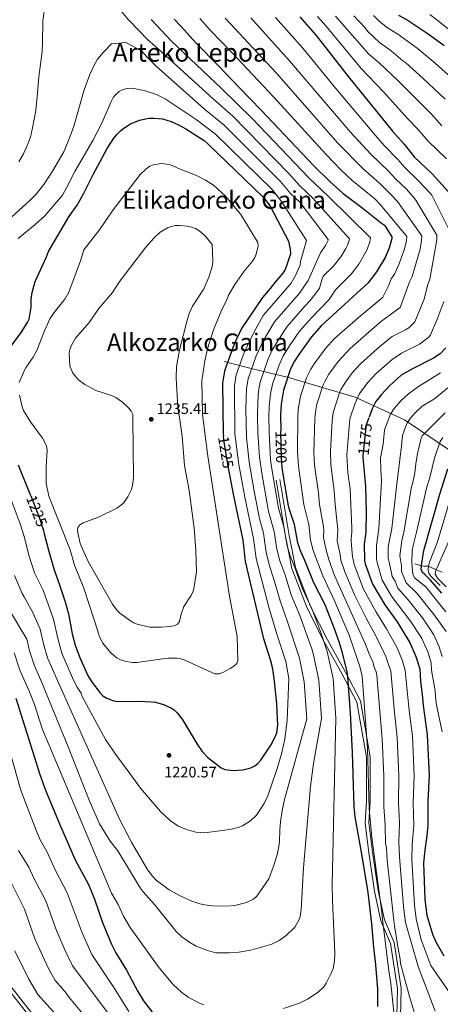
# Model space of a CAD drawing. Extents: x 613801 to 620671, y 761974 to 766717.
# Drawn here: x 618922 to 619198, y 763729 to 764375 of the extents above; entities that cross this region are included whole.
import ezdxf
from ezdxf.enums import TextEntityAlignment as Align

# ---------------------------------------------------------------- set-up
doc = ezdxf.new("R2010")
doc.units = 0
doc.header["$MEASUREMENT"] = 0
doc.linetypes.add('DGN Style 3', pattern=[118.792618, 84.85187, -33.940748])
doc.linetypes.add('DGN Style 5', pattern=[59.396309, 25.455561, -33.940748])
for name, color, linetype in [('Nivel 11', 7, 'Continuous'), ('Nivel 21', 7, 'Continuous'), ('Nivel 22', 7, 'Continuous'), ('Nivel 4', 7, 'Continuous'), ('Nivel 41', 7, 'Continuous'), ('Nivel 45', 7, 'Continuous'), ('Nivel 5', 7, 'Continuous'), ('Nivel 7', 7, 'Continuous')]:
    doc.layers.add(name, color=color, linetype=linetype)
doc.styles.add('Style-arial', font='arial.shx', dxfattribs={"bigfont": 'arialbig.shx'})
doc.styles.add('Style-ariali', font='ariali.shx', dxfattribs={"bigfont": 'arialibig.shx'})
doc.styles.add('Style-times', font='times.shx', dxfattribs={"bigfont": 'timesbig.shx'})

# ---------------------------------------------------------------- blocks, each defined once
blk = doc.blocks.new('5PATER')
at = {"layer": 'Nivel 7', "linetype": 'Continuous', "lineweight": 0}
h = blk.add_hatch(color=53, dxfattribs=at)
edge = h.paths.add_edge_path()
edge.add_ellipse((0, 0), major_axis=(-1.1, -1.11), ratio=0.999422, start_angle=0, end_angle=360)

msp = doc.modelspace()

# ---------------------------------------------------------------- linework, layer by layer
at = {"layer": 'Nivel 11', "color": 142, "linetype": 'DGN Style 3', "lineweight": 13}
for points in [[(619296.359, 764038.285, 1098.642), (619271.939, 764043.801, 1109.347), (619246.575, 764062.34, 1125.079), (619206.596, 764090.954, 1150.473), (619174.355, 764112.717, 1166.069), (619142.113, 764127.629, 1180.623), (619098.265, 764140.526, 1199.839), (619074.621, 764146.168, 1214.664), (619056.136, 764151.004, 1225.723)], [(619199.121, 764012.709, 1136.562), (619195.136, 764014.201, 1140), (619190.228, 764016.624, 1145), (619187.08, 764016.602, 1149.348), (619185.545, 764016.858, 1150), (619181.256, 764018.277, 1150)]]:
    msp.add_polyline3d(points, dxfattribs=at)
at = {"layer": 'Nivel 21', "color": 7, "linetype": 'Continuous', "lineweight": 0}
for points in [[(619090.12, 764073.174, 1203.879), (619096.273, 764036.311, 1205.046), (619100.503, 764015.04, 1206.365), (619110.501, 763989.083, 1206.506), (619121.653, 763967.091, 1204.958), (619133.575, 763945.82, 1201.714), (619143.189, 763927.434, 1197.459), (619149.341, 763891.382, 1195.475), (619149.341, 763862.54, 1195.899), (619148.572, 763848.053, 1196.835), (619150.88, 763828.578, 1197.242), (619154.725, 763803.333, 1197.062), (619158.955, 763783.858, 1195.762), (619165.108, 763769.071, 1192.857), (619169.723, 763739.498, 1193.251), (619169.338, 763721.105, 1194.336)], [(618930.529, 763722.547, 1176.165), (618916.301, 763740.58, 1175.727)]]:
    msp.add_polyline3d(points, dxfattribs=at)
at = {"layer": 'Nivel 21', "color": 7, "linetype": 'DGN Style 3', "lineweight": 0}
for points in [[(619092.586, 764073.586, 1202.073), (619098.733, 764036.761, 1203.293), (619102.913, 764015.738, 1204.764), (619112.788, 763990.1, 1205.05), (619123.859, 763968.268, 1203.655), (619135.774, 763947.011, 1200.487), (619145.587, 763928.243, 1196.179), (619151.841, 763891.594, 1194.213), (619151.841, 763862.474, 1194.624), (619151.08, 763848.134, 1195.52), (619153.358, 763828.913, 1195.708), (619157.185, 763803.787, 1195.377), (619161.35, 763784.61, 1194.081), (619167.532, 763769.754, 1191.253), (619172.227, 763739.666, 1192.012), (619171.834, 763720.865, 1193.183), (619169.432, 763706.975, 1194.762), (619166.67, 763701.424, 1194.702)], [(619048.62, 763671.39, 1191.243), (619030.906, 763669.544, 1187.944), (619012.078, 763671.383, 1184.769), (618993.266, 763675.059, 1181.235), (618975.815, 763682.126, 1177.959), (618951.63, 763700.417, 1175.942), (618928.703, 763720.826, 1175.329), (618914.125, 763739.302, 1174.852), (618905.156, 763760.879, 1175.415), (618894.079, 763786.313, 1174.853), (618879.405, 763810.577, 1175.329), (618871.742, 763833.864, 1175.411), (618861.368, 763860.53, 1175.747), (618852.187, 763886.717, 1176.419), (618845.74, 763898.81, 1176.228)]]:
    msp.add_polyline3d(points, dxfattribs=at)
at = {"layer": 'Nivel 22', "color": 30, "linetype": 'DGN Style 5', "lineweight": 30, "flags": 128}
for points, elevation in [([(619147.297, 764089.241), (619149.554, 764109.547), (619151.269, 764114.518)], 1175), ([(619059.781, 764076.645), (619058.503, 764083.461), (619056.066, 764098.199), (619055.681, 764101.875)], 1225), ([(619094.43, 764079.885), (619094.126, 764081.765), (619093.594, 764087.109), (619093.208, 764105.401)], 1200), ([(618929.157, 764062.808), (618935.035, 764048.04), (618937.541, 764039.976), (618937.85, 764038.757)], 1225)]:
    msp.add_lwpolyline(points, dxfattribs=dict(at, elevation=elevation))
at = {"layer": 'Nivel 4', "color": 30, "linetype": 'Continuous', "lineweight": 30, "flags": 128}
for points, elevation in [([(619170.467, 764378.177), (619176.028, 764375.167), (619190.004, 764365.987), (619200.429, 764358.234)], 1150), ([(619023.199, 764375.619), (619027.657, 764371.055), (619037.624, 764359.907), (619052.682, 764344.792), (619065.894, 764330.707), (619080.338, 764315.921), (619114.628, 764279.505), (619125.354, 764269.018), (619134.038, 764261.232), (619147.312, 764251.326), (619159.203, 764241.677), (619161.36, 764240.338), (619166.108, 764232.645), (619166.004, 764231.603), (619164.383, 764225.302), (619161.667, 764219.113), (619156.036, 764209.855), (619150.63, 764202.503), (619119.816, 764174.302), (619113.374, 764167.117), (619104.957, 764155.564), (619102.15, 764151.121), (619099.683, 764146.025), (619095.11, 764132.165), (619093.557, 764123.006), (619092.988, 764115.824), (619093.208, 764105.401)], 1200), ([(619105.676, 764377.052), (619116.458, 764364.809), (619137.621, 764337.748), (619166.484, 764302.155), (619174.128, 764293.475), (619180.781, 764285.288), (619192.562, 764274.19), (619202.982, 764262.535)], 1175), ([(618913.348, 764156.902), (618922.91, 764169.917), (618927.051, 764176.507), (618928.125, 764178.765), (618929.528, 764186.559), (618929.537, 764191.914), (618930.083, 764196.293), (618932.198, 764203.433), (618939.553, 764219.628), (618940.859, 764223.214), (618954.257, 764245.795), (618959.543, 764253.5), (618963.779, 764260.892), (618970.048, 764273.553), (618979.317, 764290.791), (618983.682, 764297.49), (618986.096, 764300.429), (618988.29, 764302.435), (618990.255, 764304.089), (618994.605, 764306.788), (619000.462, 764309.212), (619006.745, 764310.562), (619009.893, 764310.596), (619015.613, 764310.074), (619021.345, 764308.386), (619026.032, 764306.337), (619030.889, 764303.59), (619042.896, 764295.888), (619045.415, 764293.809), (619081.972, 764258.546), (619086.3, 764252.775), (619098.352, 764229.808), (619099.475, 764224.355), (619099.574, 764221.545), (619097.056, 764213.753), (619096.107, 764211.366), (619094.577, 764208.911), (619089.259, 764202.825), (619086.174, 764198.846), (619081.322, 764193.015), (619067.555, 764172.629), (619062.598, 764162.381), (619057.12, 764147.228), (619056.243, 764144.574), (619054.973, 764136.659), (619055.493, 764103.676), (619055.681, 764101.875)], 1225), ([(619201.558, 764159.919), (619197.773, 764156.083), (619193.418, 764153.058), (619179.182, 764145.996), (619172.216, 764141.89), (619164.545, 764135.011), (619159.217, 764129.283), (619155.575, 764124.641), (619153.088, 764119.788), (619151.269, 764114.518)], 1175), ([(619200.44, 763760.821), (619195.058, 763769.827), (619192.927, 763774.872), (619189.238, 763787.478), (619187.945, 763798.07), (619187.166, 763822.062), (619187.859, 763830.334), (619189.116, 763838.089), (619189.978, 763846.269), (619189.905, 763862.383), (619190.74, 763879.19), (619189.526, 763905.894), (619186.745, 763925.206), (619186.442, 763930.327), (619185.05, 763941.275), (619184.545, 763949.117), (619182.087, 763957.092), (619177.771, 763966.838), (619169.767, 763980.091), (619161.71, 763991.272), (619153.35, 764005.179), (619148.842, 764017.865), (619148.315, 764020.527), (619148.145, 764030.992), (619149.142, 764038.941), (619149.375, 764052.398), (619149.033, 764068.82), (619147.161, 764088.019), (619147.297, 764089.241)], 1175), ([(618929.157, 764062.808), (618921.185, 764082.839)], 1225), ([(618937.85, 764038.757), (618940.801, 764027.094), (618944.642, 764014.184), (618948.382, 764003.834), (618951.673, 763993.247), (618953.858, 763985.311), (618956.292, 763972.325), (618958.261, 763964.698), (618961.214, 763957.248), (618966.752, 763944.907), (618969.392, 763940.202), (618974.507, 763933.654), (618976.551, 763931.66), (618978.639, 763930.284), (618981.236, 763929.125), (618983.791, 763928.249), (618986.269, 763927.821), (619000.194, 763927.954), (619008.505, 763927.697), (619010.981, 763927.357), (619016.335, 763925.818), (619021.493, 763923.512), (619023.545, 763922.085), (619025.339, 763920.296), (619028.608, 763916.283), (619038.321, 763899.913), (619041.637, 763895.079), (619045.296, 763891.201), (619054.146, 763884.302), (619056.621, 763883.272), (619061.945, 763882.667), (619068.246, 763883.002), (619073.659, 763884.402), (619076.171, 763885.641), (619078.193, 763887.114), (619080.057, 763889.368), (619086.777, 763899.132), (619089.52, 763904.565), (619090.544, 763907.312), (619091.333, 763912.271), (619090.639, 763926.285), (619089.195, 763941.228), (619087.913, 763949.367), (619086.506, 763955.143), (619082.094, 763968.926), (619070.034, 764019.81), (619068.514, 764033.712), (619062.385, 764062.764), (619059.781, 764076.645)], 1225), ([(619156.924, 763727.624), (619156.846, 763739.056), (619155.652, 763754.958), (619154.208, 763766.674), (619152.906, 763782.029), (619150.441, 763802.488), (619146.439, 763827.718), (619142.113, 763852.15), (619141.346, 763858.776), (619140.232, 763894.286), (619138.848, 763920.17), (619137.189, 763943.948), (619136.658, 763947.437), (619133.431, 763960.406), (619131.564, 763967.058), (619128.505, 763975.475), (619122.254, 763991.196), (619114.857, 764005.602), (619109.001, 764020.469), (619106.053, 764026.633), (619104.332, 764031.869), (619102.124, 764044.005), (619098.709, 764054.458), (619098.071, 764057.36), (619094.43, 764079.885)], 1200), ([(619198.909, 763998.847), (619191.359, 764007.383), (619187.684, 764011.182), (619186.28, 764012.399), (619185.276, 764014.554), (619185.545, 764016.858), (619186.079, 764021.41), (619187.159, 764026.988), (619197.469, 764063.861), (619202.908, 764080.598)], 1150), ([(618919.421, 763930.006), (618935.254, 763879.897), (618938.876, 763869.577), (618947.972, 763847.649), (618958.386, 763823.952), (618967.056, 763807.673), (618971.012, 763798.069), (618976.358, 763782.841), (618981.989, 763769.088), (618985.055, 763762.988), (618992.115, 763751.51), (618999.547, 763737.6), (619003.229, 763731.499), (619008.836, 763724.046)], 1200)]:
    msp.add_lwpolyline(points, dxfattribs=dict(at, elevation=elevation))
at = {"layer": 'Nivel 5', "color": 30, "linetype": 'Continuous', "lineweight": 0, "flags": 128}
for points, elevation in [([(618937.028, 764374.123), (618937.029, 764374.55), (618938.721, 764385.355), (618938.819, 764387.854), (618937.406, 764399.276), (618935.339, 764407.184), (618932.4, 764414.849), (618926.437, 764427.205), (618926.124, 764429.656), (618927.376, 764437.535), (618929.261, 764442.176), (618931.249, 764443.978), (618933.132, 764444.477), (618935.624, 764444.288), (618938.095, 764443.557), (618942.906, 764441.024), (618947.2, 764437.514), (618956.411, 764426.767), (618966.384, 764410.197), (618982.834, 764387.692), (618993.426, 764375.102)], 1210), ([(619211.72, 764331.183), (619194.496, 764346.691), (619182.676, 764356.455), (619169.921, 764365.741), (619163.181, 764369.824), (619157.991, 764373.999), (619154.019, 764377.891)], 1155), ([(619206.31, 764366.512), (619195.615, 764375.118), (619190.891, 764378.532)], 1145), ([(618937.028, 764374.123), (618937.007, 764360.206), (618936.602, 764354.43), (618934.463, 764337.653), (618933.734, 764326.913), (618932.527, 764315.67), (618930.374, 764304.277), (618928.933, 764298.169), (618927.111, 764293.164), (618924.376, 764287.246), (618921.4, 764281.966)], 1210), ([(619127.615, 764213.38), (619132.608, 764219.563), (619135.987, 764225.117), (619137.067, 764227.362), (619138.335, 764231.23), (619138.362, 764231.483), (619114.078, 764258.265), (619105.726, 764266.172), (619098.472, 764274.405), (619061.664, 764311.853), (619048.827, 764323.322), (619013.084, 764355.946), (619005.876, 764362.157), (618994.114, 764374.285), (618993.426, 764375.102)], 1210), ([(619054.422, 764330.147), (619021.473, 764361.1), (619008.238, 764375.36)], 1205), ([(619174.581, 764225.467), (619175.69, 764230.341), (619175.983, 764233.057), (619158.692, 764253.763), (619154.821, 764257.665), (619139.863, 764269.921), (619132.846, 764276.55), (619122.679, 764286.891), (619088.434, 764324.514), (619061.253, 764353.545), (619046.84, 764368.441), (619040.216, 764375.915)], 1195), ([(619116.926, 764123.038), (619121.045, 764135.53), (619122.021, 764137.828), (619124.831, 764142.658), (619130.81, 764150.864), (619138.752, 764159.478), (619158.116, 764176.57), (619160.129, 764178.041), (619171.563, 764186.3), (619177.813, 764203.659), (619179.413, 764206.645), (619184.564, 764224.726), (619185.621, 764230.561), (619185.761, 764233.466), (619169.853, 764255.844), (619165.447, 764260.582), (619157.999, 764268.033), (619146.941, 764277.518), (619130.746, 764294.265), (619090.311, 764340.055), (619056.774, 764376.202)], 1190), ([(619073.608, 764376.495), (619099.027, 764348.306), (619138.811, 764301.638), (619152.265, 764286.897), (619163.923, 764275.878), (619168.643, 764270.656), (619175.377, 764264.209), (619180.199, 764258.853), (619181.761, 764256.898), (619195.546, 764233.876), (619195.526, 764230.768), (619191.102, 764205.04), (619189.513, 764200.876), (619187.375, 764191.743), (619181.186, 764176.952), (619177.173, 764173.079), (619175.136, 764171.655), (619166.317, 764167.275), (619164.234, 764165.895), (619156.573, 764159.406), (619145.499, 764149.487), (619140.081, 764143.444), (619135.565, 764137.331), (619132.703, 764132.58), (619131.726, 764130.282), (619127.543, 764117.403), (619126.927, 764112.057), (619125.757, 764092.152), (619126.047, 764083.367), (619128.329, 764066.21), (619128.806, 764057.206), (619130.706, 764040.562), (619130.261, 764033.31), (619132.108, 764024.405), (619132.589, 764020.503), (619135.248, 764012.959), (619141.564, 763997.943), (619149.31, 763982.526), (619155.557, 763970.911), (619162.093, 763957.344), (619165.317, 763947.803), (619167.775, 763920.626), (619169.648, 763904.246), (619170.731, 763879.02), (619170.45, 763861.27), (619171.16, 763848.225), (619170.659, 763835.691), (619171, 763825.819), (619173.738, 763793.254), (619174.597, 763786.178), (619174.927, 763782.788), (619183.243, 763753.865), (619194.528, 763724.74)], 1185), ([(619089.856, 764376.777), (619107.742, 764356.557), (619129.249, 764330.106), (619155.322, 764299.146), (619161.084, 764292.702), (619170.025, 764283.492), (619174.567, 764278.207), (619183.881, 764269.317), (619190.914, 764261.52), (619192.217, 764259.993), (619205.297, 764234.286)], 1180), ([(619201.9, 764284.031), (619189.657, 764295.652), (619183.068, 764303.327), (619176.487, 764310.239), (619160.694, 764327.861), (619145.854, 764343.189), (619122.772, 764371.176), (619117.333, 764377.254)], 1170), ([(619198.904, 764305.616), (619192.008, 764313.179), (619169.804, 764335.639), (619157.707, 764346.89), (619150.939, 764352.514), (619129.16, 764377.46)], 1165), ([(619141.214, 764377.669), (619148.537, 764369.808), (619150.385, 764367.444), (619157.972, 764360.348), (619165.697, 764354.715), (619173.231, 764348.314), (619175.349, 764346.924), (619186.616, 764336.721), (619200.948, 764323.032)], 1160), ([(618911.848, 764241.187), (618928.824, 764256.761), (618932.631, 764260.592), (618937.782, 764267.086), (618943.431, 764275.809), (618950.802, 764288.601), (618955.599, 764299.887), (618957.517, 764305.346), (618964.256, 764329.199), (618967.891, 764339.316), (618970.321, 764344.521), (618973.091, 764349.363), (618976.865, 764353.995), (618982.276, 764359.483), (618991.55, 764360.245), (619001.826, 764354.856)], 1215), ([(619001.826, 764354.856), (619005.352, 764350.759), (619011.509, 764344.789), (619043.232, 764316.498), (619056.06, 764306.009)], 1215), ([(618920.841, 764231.756), (618931.998, 764240.738), (618938.457, 764246.623), (618949.924, 764260.171), (618952.758, 764264.814), (618958.026, 764275.621), (618969.949, 764295.952), (618975.754, 764307.419), (618981.92, 764321.619), (618983.293, 764324.082), (618984.848, 764326.034), (618987.26, 764328.052), (618989.739, 764329.33), (618992.164, 764330.05), (618995.588, 764330.277), (619003.592, 764328.73), (619011.685, 764326.159), (619017.469, 764323.339), (619037.637, 764309.673), (619050.457, 764300.169), (619087.472, 764263.832), (619093.607, 764255.986), (619110.139, 764230.3)], 1220), ([(619095.083, 763726.287), (619105.522, 763729.997), (619110.821, 763732.469), (619117.789, 763737.172), (619121.427, 763740.708), (619123.008, 763742.924), (619126.569, 763750.102), (619127.541, 763752.668), (619128.454, 763757.603), (619128.61, 763762.64), (619127.091, 763797.538), (619126.97, 763807.534), (619129.441, 763916.821), (619127.638, 763942.903), (619123.742, 763960.629), (619119.8, 763972.36), (619113.991, 763987.715), (619107.497, 764001.672), (619101.889, 764017.458), (619099.3, 764023.362), (619097.418, 764029.954), (619095.298, 764042.435), (619091.682, 764054.698), (619087.316, 764080.421), (619086.575, 764086.379), (619085.679, 764104.32), (619085.457, 764115.394), (619085.708, 764121.384), (619086.508, 764129.679), (619087.791, 764135.977), (619091.85, 764148.146), (619094.892, 764154.723), (619099.345, 764161.931), (619105.607, 764170.767), (619113.393, 764179.605), (619124.883, 764191.553), (619129.02, 764197.971), (619139.464, 764208.204), (619144.322, 764214.709), (619149.958, 764224.336), (619151.727, 764229.461), (619152.137, 764232.06), (619124.376, 764259.479), (619111.964, 764271.09), (619074.432, 764310.457), (619054.422, 764330.147)], 1205), ([(619056.06, 764306.009), (619092.972, 764269.119), (619099.488, 764261.254), (619105.69, 764255.443), (619124.313, 764230.895), (619124.234, 764230.595), (619122.454, 764226.979), (619119.226, 764222.163), (619112.228, 764206.549), (619111.12, 764204.093), (619105.432, 764195.717), (619089.138, 764177.001), (619081.516, 764164.152), (619076.98, 764154.762), (619071.789, 764139.61), (619070.74, 764133.169), (619070.346, 764120.034), (619070.732, 764101.25), (619072.539, 764084.92), (619076.021, 764064.55), (619079.353, 764047.88), (619081.865, 764038.387), (619083.616, 764025.935), (619085.796, 764016.821), (619088.511, 764008.684), (619092.777, 763993.813), (619097.465, 763980.753), (619105.589, 763956.226), (619108.537, 763940.815), (619110.296, 763916.367), (619095.667, 763863.583), (619094.075, 763856.235), (619092.958, 763848.804), (619092.528, 763843.774), (619092.444, 763836.009), (619092.017, 763832.711), (619090.757, 763827.193), (619088.308, 763819.028), (619085.312, 763811.423), (619077.501, 763800.059), (619075.214, 763798.106), (619070.702, 763795.919), (619063.034, 763793.921), (619057.598, 763793.52), (619048.368, 763793.862), (619043.143, 763794.449), (619040.146, 763795.14), (619034.916, 763796.926), (619027.669, 763800.209), (619020.011, 763804.287), (619011.444, 763810.671), (619009.007, 763813.248), (619006.023, 763817.259), (618995.44, 763835.089), (618987.427, 763850.624), (618946.71, 763941.569), (618940.146, 763956.534), (618937.72, 763964.781), (618935.379, 763975.372), (618930.538, 763986.306), (618924.915, 763996.558), (618923.609, 763998.755), (618918.537, 764010.487)], 1215), ([(618921.684, 764137.217), (618924.864, 764144.735), (618926.257, 764147.264), (618930.797, 764153.703), (618933.216, 764158.094), (618938.129, 764171.009), (618941.792, 764178.867), (618944.648, 764183.191), (618951.525, 764191.75), (618954.123, 764196.443), (618961.891, 764216.915), (618964.087, 764224.187), (618974.268, 764237.244), (618982.704, 764249.623), (619000.874, 764273.733), (619004.628, 764277.228), (619007.347, 764279.049), (619009.728, 764280.008), (619014.895, 764280.763), (619019.989, 764280.117), (619022.362, 764279.332), (619027.149, 764277.089), (619037.937, 764273.045), (619043.944, 764269.995), (619049.112, 764266.61), (619056.884, 764259.521), (619067.042, 764247.385), (619078.231, 764228.966)], 1230), ([(619048.249, 764227.71), (619048.594, 764216.921), (619048.425, 764214.075), (619047.858, 764211.641), (619045.945, 764206.195), (619042.721, 764198.585), (619035.319, 764187.361), (619033.165, 764182.429), (619031.608, 764177.263), (619026.884, 764158.271), (619024.867, 764147.684), (619024.549, 764140.017), (619025.59, 764120.98), (619027.101, 764112.756), (619028.538, 764101.898), (619030.131, 764082.67), (619033.059, 764066.242), (619036.32, 764041.63), (619037.533, 764027.138), (619037.987, 764012.915), (619036.279, 764001.962), (619035.501, 763999.585), (619034.287, 763997.196), (619029.599, 763990.208), (619027.81, 763985.152), (619026.788, 763980.408), (619025.477, 763978.573), (619023.226, 763977.51), (619020.47, 763976.99), (619015.078, 763976.636), (619007.272, 763976.632), (618998.973, 763978.596), (618996.624, 763979.468), (618994.554, 763980.869), (618987.703, 763985.913), (618985.851, 763987.618), (618982.725, 763991.663), (618966.902, 764019.744), (618962.326, 764029.88), (618961.445, 764032.335), (618960.246, 764037.563), (618959.976, 764040.048), (618960.156, 764042.004), (618961.342, 764043.842), (618963.486, 764045.123), (618973.755, 764048.835), (618985.649, 764054.753), (618989.825, 764057.865), (618992.992, 764062.116), (618995.193, 764066.888), (618995.953, 764069.718), (618996.597, 764074.682), (618996.277, 764113.429), (618996.073, 764116.168), (618995.016, 764118.44), (618993.24, 764120.577), (618989.341, 764124.251), (618984.911, 764127.323), (618982.134, 764128.591), (618971.951, 764131.942), (618964.694, 764135.766), (618960.493, 764138.862), (618956.914, 764143.369), (618954.919, 764148.079), (618954.5, 764156.193), (618954.937, 764158.836), (618955.87, 764161.581), (618958.482, 764166.272), (618967.589, 764176.518), (618973.816, 764185.697), (618982.733, 764196.256), (618987.654, 764203.562), (618993.889, 764211.951), (619004.612, 764225.883), (619009.969, 764231.945), (619014.184, 764235.839), (619018.819, 764238.629), (619021.432, 764239.59), (619023.934, 764240.083), (619026.674, 764240.17), (619031.896, 764239.715), (619034.907, 764239.092), (619037.366, 764238.127), (619039.537, 764236.868), (619043.453, 764233.581), (619048.249, 764227.71)], 1235), ([(619110.139, 764230.3), (619106.21, 764216.529), (619105.901, 764214.047), (619102.747, 764206.838), (619100.004, 764202.314), (619081.563, 764181.05), (619075.675, 764170.518), (619069.138, 764156.887), (619064.016, 764142.092), (619062.856, 764134.914), (619063.049, 764103.458), (619065.673, 764083.283), (619069.533, 764061.936), (619075.409, 764034.819), (619077.081, 764021.649), (619085.474, 763989.679), (619090.637, 763972.094), (619096.509, 763954.023), (619098.441, 763942.902), (619097.422, 763915.621), (619095.835, 763903.234), (619093.608, 763893.445), (619090.802, 763883.777), (619084.627, 763865.942), (619082.279, 763860.85), (619077.355, 763853.152), (619073.458, 763849.6), (619068.05, 763846.231), (619065.37, 763845.108), (619059.817, 763843.851), (619043.237, 763841.713), (619037.552, 763842.065), (619031.447, 763843.887), (619026.068, 763846.117), (619021.165, 763849.264), (619014.285, 763855.721), (619001.094, 763871.017), (618994.285, 763880.625), (618985.383, 763892.333), (618978.247, 763902.985), (618962.969, 763931.034), (618962.216, 763933.418), (618959.699, 763937.209), (618957.285, 763941.926), (618949.654, 763959.448), (618946.87, 763969.099), (618944.189, 763981.899), (618937.327, 764000.856), (618931.764, 764012.23), (618928.204, 764023.151), (618924.803, 764036.119), (618922.2, 764044.527), (618908.284, 764081.272)], 1220), ([(619078.231, 764228.966), (619078.292, 764226.845), (619077.132, 764221.478), (619076.182, 764219.166), (619074.695, 764216.771), (619069.113, 764210.269), (619063.029, 764201.563), (619058.884, 764194.391), (619058.127, 764192.007), (619054.27, 764184.336), (619049.168, 764171.735), (619045.242, 764159.297), (619043.338, 764151.409), (619041.337, 764138.282), (619041.952, 764116.195), (619045.276, 764088.907), (619059.62, 763996.889), (619064.541, 763970.459), (619065.066, 763954.766), (619064.341, 763952.797), (619062.522, 763951.029), (619060.06, 763949.564), (619055.283, 763946.876), (619052.799, 763946.001), (619049.966, 763946.029), (619030.253, 763954.894), (619027.737, 763955.755), (619025.004, 763956.198), (619019.557, 763956.181), (619014.06, 763955.694), (618998.884, 763953.333), (618995.904, 763953.348), (618990.873, 763954.323), (618988.124, 763955.29), (618985.65, 763956.512), (618983.616, 763957.964), (618981.616, 763960.004), (618976.523, 763966.19), (618974.1, 763970.718), (618973.494, 763973.336), (618963.967, 764002.246), (618957.873, 764017.291), (618955.013, 764027.359), (618941.06, 764062.655), (618939.39, 764071.052), (618939.424, 764081.905), (618940.028, 764092.812), (618939.51, 764095.522), (618936.915, 764100.61), (618929.016, 764111.249), (618924.527, 764118.734), (618923.566, 764121.207), (618921.881, 764128.916)], 1230), ([(619168.477, 763713.528), (619165.446, 763742.758), (619164.038, 763751.192), (619160.172, 763783.118), (619159.194, 763791.212), (619153.015, 763838.599), (619151.159, 763857.444), (619150.049, 763897.259), (619146.696, 763944.411), (619145.136, 763950.739), (619138.035, 763971.287), (619128.473, 763993.992), (619120.7, 764010.364), (619114.481, 764026.911), (619112.736, 764033.66), (619111.544, 764043.992), (619108.364, 764057.001), (619104.766, 764082.299), (619104.188, 764091.789), (619104.301, 764114.568), (619104.65, 764119.555), (619106.161, 764128.114), (619110.086, 764140.161), (619112.835, 764145.825), (619115.08, 764149.379), (619122.542, 764159.55), (619128.377, 764166.03), (619143.97, 764179.524), (619158.28, 764191.413), (619160.058, 764193.219), (619161.332, 764195.369), (619164.114, 764200.967), (619165.702, 764205.095), (619167.724, 764208.25), (619170.973, 764214.932), (619174.581, 764225.467)], 1195), ([(618914.627, 763988.921), (618926.568, 763968.845), (618928.434, 763961.009), (618931.589, 763951.304), (618935.743, 763941.876), (618953.711, 763898.05), (618967.5, 763863.19), (618974.196, 763847.48), (618981.323, 763836.269), (618986.232, 763829.883), (619000.89, 763805.574), (619002.845, 763802.956), (619010.305, 763794.6), (619024.701, 763776.969), (619028.243, 763773.437), (619032.997, 763770.11), (619037.614, 763767.386), (619045.791, 763764.126), (619050.916, 763763.001), (619059.392, 763762.989), (619065.596, 763763.415), (619073.578, 763764.77), (619087.44, 763768.562), (619092.091, 763771.008), (619096.834, 763774.322), (619102.477, 763779.744), (619105.065, 763784.367), (619105.831, 763786.769), (619106.597, 763791.345), (619108.179, 763818.802), (619112.82, 763872.366), (619114.785, 763887.23), (619119.869, 763916.594), (619118.087, 763941.859), (619114.656, 763958.426), (619113.54, 763962.292), (619105.728, 763984.234), (619100.137, 763997.742), (619095.773, 764011.532), (619092.548, 764020.091), (619090.558, 764027.751), (619088.79, 764039.5), (619085.236, 764052.507), (619080.726, 764077.763), (619079.283, 764088.134), (619078.135, 764104.034), (619077.926, 764114.964), (619078.189, 764124.272), (619078.624, 764131.424), (619079.751, 764137.395), (619084.895, 764152.609), (619087.635, 764158.325), (619092.287, 764166.259), (619097.371, 764173.884), (619108.908, 764187.217), (619112.53, 764190.978), (619117.12, 764196.899), (619118.556, 764199.051), (619120.096, 764204.551), (619121.132, 764207.009), (619127.615, 764213.38)], 1210), ([(619200.129, 764190.317), (619195.64, 764178.088), (619191.372, 764168.435), (619190.301, 764166.998), (619184.277, 764162.356), (619172.487, 764156.489), (619166.237, 764152.337), (619155.79, 764143.02), (619150.048, 764136.849), (619146.304, 764131.998), (619144.643, 764129.505), (619141.962, 764123.687), (619138.596, 764113.281), (619136.507, 764089.765), (619137.187, 764077.986), (619138.699, 764067.375), (619139.886, 764041.501), (619139.911, 764039.002), (619139.362, 764034.627), (619139.593, 764030.241), (619140.203, 764022.965), (619141.344, 764017.809), (619147.457, 764001.561), (619155.51, 763986.899), (619162.662, 763975.501), (619169.548, 763962.957), (619173.107, 763954.463), (619174.869, 763948.272), (619177.374, 763921.917), (619179.587, 763905.07), (619180.735, 763879.105), (619180.17, 763861.268), (619180.571, 763846.416), (619179.459, 763834.246), (619179.189, 763824.102), (619181.01, 763794.275), (619182.063, 763785.31), (619185.41, 763771.385), (619191.733, 763754.681), (619210.234, 763727.697)], 1180), ([(619178.393, 763980.636), (619165.842, 763997.007), (619160.978, 764005.378), (619159.793, 764007.55), (619156.384, 764019.064), (619155.975, 764021.54), (619155.947, 764030.191), (619157.587, 764041.438), (619159.372, 764072.662), (619158.827, 764080.133), (619158.698, 764087.456), (619160.29, 764096.728), (619161.321, 764106), (619165.168, 764116.47), (619167.587, 764120.12), (619172.041, 764125.141), (619176.909, 764129.819), (619183.573, 764134.616), (619198.06, 764143.402)], 1170), ([(619199.094, 763957.303), (619197.128, 763963.683), (619193.675, 763971.48), (619186.126, 763982.662), (619176.839, 763994.614), (619169.991, 764002.293), (619168.16, 764006.72), (619166.236, 764009.922), (619164.622, 764018.306), (619163.61, 764021.861), (619163.75, 764029.39), (619165.99, 764041.437), (619169.025, 764068.738), (619172.315, 764095.499), (619173.088, 764102.453), (619175.209, 764108.597), (619176.291, 764110.847), (619178.128, 764113.567), (619181.11, 764116.979), (619185.964, 764121.582), (619194.083, 764126.502), (619202.703, 764133.746)], 1165), ([(619184.962, 763710.159), (619177.556, 763734.249), (619171.793, 763755.851), (619171.569, 763758.842), (619170.378, 763764.412), (619167.734, 763780.746), (619167.438, 763784.208), (619166.466, 763792.233), (619163.016, 763823.65), (619162.483, 763831.718), (619161.96, 763834.672), (619161.761, 763846.954), (619160.776, 763858.772), (619160.726, 763878.935), (619159.709, 763903.422), (619156.204, 763944.874), (619155.72, 763947.325), (619154.338, 763951.034), (619153.614, 763954.041), (619152.069, 763956.909), (619148.452, 763966.321), (619128.451, 764010.507), (619124.675, 764020.912), (619122.909, 764027.19), (619121.244, 764035.478), (619121.467, 764040.124), (619121.186, 764042.606), (619118.584, 764057.105), (619117.986, 764064.835), (619115.407, 764082.833), (619114.914, 764091.471), (619115.614, 764113.313), (619115.955, 764117.622), (619116.926, 764123.038)], 1190), ([(619200.987, 764117.36), (619185.939, 764102.23), (619185.147, 764099.704), (619182.813, 764090.635), (619181.887, 764083.9), (619181.16, 764077.857), (619179.948, 764071.55), (619179.021, 764068.697), (619173.971, 764038.992), (619172.526, 764033.483), (619171.242, 764023.528), (619172.317, 764016.802), (619172.344, 764013.235), (619175.421, 764005.662), (619182.568, 763998.833), (619193.859, 763984.688), (619201.627, 763973.801)], 1160), ([(619201.592, 763986.714), (619188.297, 764003.053), (619180.85, 764009.03), (619179.917, 764011.3), (619179.204, 764018.569), (619179.373, 764026.695), (619179.956, 764030.21), (619182.248, 764039.009), (619189.017, 764068.656), (619190.93, 764074.866), (619194.035, 764087.455), (619197.827, 764098.377), (619199.617, 764101)], 1155), ([(619197.866, 764003.858), (619191.748, 764010.1), (619190.259, 764012.089), (619189.833, 764014.321), (619190.228, 764016.624), (619190.68, 764019.25), (619196.047, 764032.687), (619203.618, 764058.478)], 1145), ([(619201.802, 764003.155), (619195.997, 764008.803), (619194.546, 764011.378), (619194.771, 764013.38), (619195.136, 764014.201), (619203.331, 764032.645)], 1140), ([(619199.181, 763907.857), (619195.887, 763923.475), (619194.885, 763928.378), (619194.397, 763934.835), (619192.129, 763948.397), (619191.819, 763953.21), (619189.607, 763960.387), (619185.771, 763969.078), (619184.287, 763971.534), (619178.393, 763980.636)], 1170), ([(618918.298, 763959.73), (618922.094, 763948.393), (618928.393, 763934.085), (618931.555, 763925.91), (618936.89, 763909.431), (618982.187, 763802.035), (618986.485, 763794.641), (618990.286, 763786.643), (618994.898, 763778.918), (619013.355, 763753.059), (619022.441, 763742.454), (619028.204, 763736.957), (619032.544, 763733.865), (619039.994, 763729.792), (619042.741, 763728.768)], 1205), ([(618911.357, 763909.984), (618922.521, 763870.369), (618924.626, 763864.395), (618933.076, 763842.824), (618935.601, 763836.614), (618939.73, 763829.424), (618945.339, 763816.984), (618953.049, 763802.348), (618962.967, 763776.131), (618969.324, 763761.735), (618984.248, 763739.529), (618993.506, 763724.358)], 1195), ([(618921.219, 763830.157), (618928.031, 763819.192), (618931.525, 763811.444), (618939.043, 763797.024), (618946.062, 763777.671), (618951.624, 763764.864), (618956.66, 763754.383), (618981.117, 763721.778)], 1190), ([(618963.469, 763722.882), (618954.589, 763733.493), (618951.825, 763737.231), (618945.214, 763744.843), (618940.939, 763752.686), (618931.931, 763772.191), (618925.045, 763791.566), (618916.049, 763809.541)], 1185), ([(618953.92, 763713.339), (618933.809, 763735.559), (618927.87, 763745.719), (618918.742, 763764.281)], 1180)]:
    msp.add_lwpolyline(points, dxfattribs=dict(at, elevation=elevation))

# ---------------------------------------------------------------- block references
at = {"layer": 'Nivel 7', "color": 53, "linetype": 'Continuous', "lineweight": 0}
for p in [(619008.26, 764112.99, 1235.406), (619019.924, 763892.52, 1220.571)]:
    msp.add_blockref('5PATER', p, dxfattribs=at)

# ---------------------------------------------------------------- texts
at = {"layer": 'Nivel 41', "color": 7, "linetype": 'Continuous', "lineweight": 0, "style": 'Style-arial'}
for s, p in [('1235.41', (619011.76, 764116.49, 1235.406)), ('1220.57', (619016.728, 763878.014, 1220.571))]:
    msp.add_text(s, height=7, dxfattribs=at).set_placement(p)
at = {"layer": 'Nivel 41', "color": 7, "linetype": 'Continuous', "lineweight": 0, "style": 'Style-ariali'}
for s, rotation, p in [('1175', 83.657179, (619148.485, 764099.929, 1175)), ('1225', 279.389177, (619057.192, 764091.386, 1225)), ('1200', 271.208988, (619093.432, 764094.777, 1200)), ('1225', 291.702553, (618933.115, 764052.865, 1225))]:
    msp.add_text(s, height=7, rotation=rotation, dxfattribs=at).set_placement(p, align=Align.MIDDLE_CENTER)
at = {"layer": 'Nivel 45', "color": 7, "linetype": 'Continuous', "lineweight": 0, "style": 'Style-times'}
for s, height, p in [('Arteko Lepoa', 12, (619033.545, 764353.703, 1203.534)), ('Elikadoreko Gaina', 11.5, (619056.008, 764256.936, 1230.432)), ('Alkozarko Gaina', 11.5, (619038.438, 764163.567, 1232.173))]:
    msp.add_text(s, height=height, dxfattribs=at).set_placement(p, align=Align.MIDDLE_CENTER)

doc.saveas('drawing.dxf')
